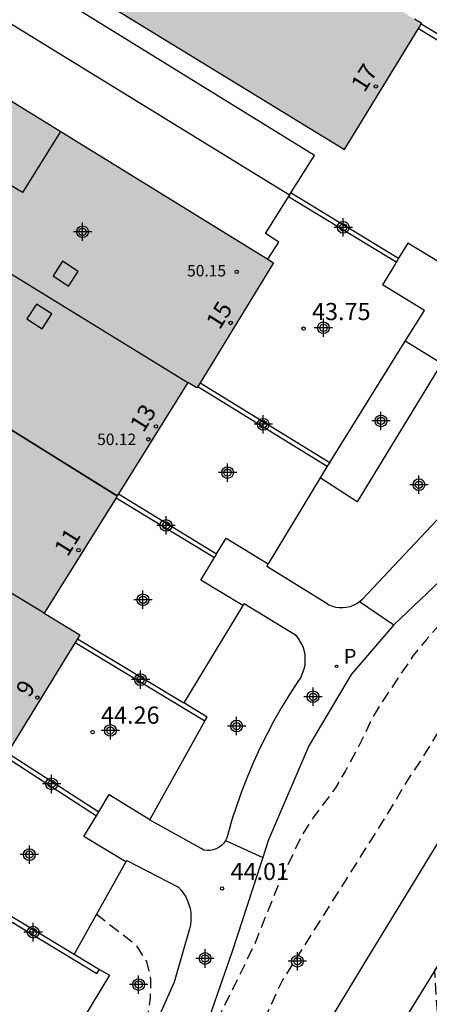
# Model space of a CAD drawing. Units: metres. Extents: x 583444 to 583794, y 4795040 to 4795291.
# Drawn here: x 583684 to 583701, y 4795196 to 4795239 of the extents above; entities that cross this region are included whole.
import ezdxf
from ezdxf.enums import TextEntityAlignment as Align

# ---------------------------------------------------------------- set-up
doc = ezdxf.new("R2010")
doc.units = ezdxf.units.M
doc.header["$MEASUREMENT"] = 0
doc.linetypes.add('TRAZOS_NORMALES', pattern=[0.75, 0.5, -0.25])
for name, color, linetype in [('020194', 31, 'TRAZOS_NORMALES'), ('020195', 30, 'TRAZOS_NORMALES'), ('020204', 9, 'Continuous'), ('020308', 9, 'Continuous'), ('060108', 9, 'Continuous'), ('060124', 9, 'Continuous'), ('060130', 9, 'Continuous'), ('070105', 6, 'Continuous'), ('070108', 9, 'Continuous'), ('080106', 1, 'Continuous'), ('080110', 9, 'Continuous'), ('080118', 9, 'Continuous'), ('080201', 9, 'Continuous'), ('080202', 9, 'Continuous'), ('080303', 9, 'Continuous'), ('080308', 9, 'Continuous'), ('100107', 3, 'Continuous'), ('210102', 4, 'Continuous'), ('210201', 9, 'Continuous'), ('210301', 9, 'Continuous'), ('990501', 21, 'Continuous'), ('C_Edificios', 5, 'Continuous'), ('Centroides', 1, 'Continuous')]:
    doc.layers.add(name, color=color, linetype=linetype)
doc.layers.add('080111', color=7, linetype='Continuous', lineweight=30)
doc.styles.add('ARIAL', font='arial.ttf', dxfattribs={"height": 1})
doc.styles.add('ARIALI', font='ariali.ttf', dxfattribs={"height": 1})
doc.styles.add('ROMANS', font='romans__.ttf', dxfattribs={"height": 1})
doc.styles.get("Standard").update_dxf_attribs({"font": 'arial.ttf'})

# ---------------------------------------------------------------- blocks, each defined once
blk = doc.blocks.new('BloquePortal')
blk.add_circle((0, 0), 0.075)
at = {"flags": 5}
blk.add_attdef('INDICE', text='', height=0.75, dxfattribs=at).set_placement((0, 0), align=Align.MIDDLE_CENTER)
blk = doc.blocks.new('PUNTO')
blk.add_circle((0, 0), 0.075)
blk = doc.blocks.new('PLUVI1')
blk.add_circle((0, 0), 0.055)
blk = doc.blocks.new('COTAPU')
blk.add_circle((0, 0), 0.075)
blk = doc.blocks.new('Centroide')
for points in [[(0.402, 0), (-0.402, 0)], [(0, -0.402), (0, 0.402)]]:
    blk.add_lwpolyline(points)
for radius in [0.256, 0.159]:
    blk.add_circle((0, 0), radius)

msp = doc.modelspace()

# ---------------------------------------------------------------- hatches: boundary and pattern name
at = {"layer": '990501'}
for points in [[(583688.279, 4795246.867), (583687.949, 4795247.047), (583684.529, 4795241.457), (583697.768, 4795233.347), (583701.138, 4795238.857), (583700.828, 4795239.037)], [(583678.399, 4795230.847), (583678.069, 4795231.087), (583681.509, 4795236.497), (583694.668, 4795228.387), (583691.318, 4795222.927), (583690.918, 4795223.157)], [(583687.837, 4795218.204), (583690.918, 4795223.157), (583678.399, 4795230.847), (583675.379, 4795225.957)], [(583684.648, 4795213.078), (583687.837, 4795218.204), (583675.379, 4795225.957), (583672.119, 4795220.678), (583673.629, 4795219.758)], [(583682.983, 4795206.891), (583686.198, 4795212.128), (583684.648, 4795213.078), (583673.629, 4795219.758), (583670.45, 4795214.637)]]:
    msp.add_hatch(color=256, dxfattribs=at).paths.add_polyline_path(points, flags=0)

# ---------------------------------------------------------------- linework, layer by layer
at = {"layer": '020194', "elevation": 44.14, "flags": 128}
msp.add_lwpolyline([(583766.854, 4795213.284), (583762.746, 4795216.846), (583762.636, 4795216.906), (583762.236, 4795217.196), (583761.316, 4795217.926), (583760.386, 4795218.406), (583759.206, 4795218.826), (583758.186, 4795219.086), (583757.116, 4795219.406), (583754.916, 4795220.116), (583753.756, 4795220.416), (583752.727, 4795220.656), (583751.737, 4795220.926), (583750.657, 4795221.256), (583749.537, 4795221.566), (583748.517, 4795221.796), (583747.437, 4795222.066), (583746.387, 4795222.396), (583745.327, 4795222.676), (583744.267, 4795222.826), (583743.187, 4795222.826), (583742.077, 4795222.776), (583739.847, 4795222.586), (583738.487, 4795222.406), (583737.447, 4795222.176), (583736.447, 4795221.916), (583734.377, 4795221.096), (583732.277, 4795220.006), (583730.397, 4795218.797), (583727.397, 4795216.407), (583726.867, 4795215.807), (583726.297, 4795215.207), (583725.797, 4795214.577), (583722.947, 4795210.117), (583720.107, 4795205.477), (583716.337, 4795206.107), (583715.627, 4795206.357), (583715.177, 4795206.587), (583714.777, 4795207.247), (583714.347, 4795208.387), (583712.408, 4795214.807), (583715.098, 4795219.297), (583713.468, 4795221.097), (583713.058, 4795221.577), (583710.728, 4795220.497), (583710.048, 4795220.157), (583709.418, 4795219.717), (583708.858, 4795219.147), (583708.928, 4795218.147), (583709.078, 4795217.757), (583707.798, 4795215.587), (583706.448, 4795215.747), (583705.758, 4795215.307), (583705.068, 4795214.937), (583703.788, 4795214.067), (583702.468, 4795213.057), (583701.868, 4795212.527), (583701.338, 4795211.917), (583700.768, 4795211.227), (583699.398, 4795209.187), (583698.958, 4795208.458), (583698.588, 4795207.658), (583697.808, 4795206.188), (583697.368, 4795205.448), (583696.398, 4795204.148), (583695.928, 4795203.418), (583695.148, 4795201.788), (583694.768, 4795200.948), (583693.808, 4795198.548), (583690.538, 4795191.898), (583688.428, 4795192.888), (583689.168, 4795195.458), (583689.288, 4795196.268), (583689.308, 4795197.078), (583689.128, 4795197.858), (583688.688, 4795198.548), (583686.918, 4795199.918)], dxfattribs=at)
at = {"layer": '020195', "elevation": 44.64, "flags": 128}
msp.add_lwpolyline([(583749.046, 4795212.256), (583748.076, 4795212.326), (583746.987, 4795212.426), (583744.927, 4795212.696), (583743.737, 4795212.916), (583742.697, 4795213.126), (583740.317, 4795213.646), (583739.097, 4795213.966), (583737.977, 4795214.216), (583736.387, 4795214.507), (583735.917, 4795214.627), (583734.787, 4795214.757), (583733.947, 4795215.007), (583732.757, 4795215.407), (583732.037, 4795215.497), (583731.797, 4795215.507), (583731.107, 4795215.367), (583730.147, 4795214.947), (583729.167, 4795214.327), (583728.397, 4795213.677), (583727.507, 4795213.197), (583726.947, 4795213.007), (583725.107, 4795209.917), (583721.597, 4795204.107), (583715.587, 4795194.618), (583713.937, 4795195.428), (583707.637, 4795185.248), (583704.987, 4795186.088), (583704.387, 4795186.548), (583703.717, 4795187.018), (583703.247, 4795187.448), (583702.937, 4795188.138), (583702.227, 4795189.548), (583701.707, 4795197.458), (583706.208, 4795204.757), (583705.468, 4795209.877), (583704.858, 4795210.177), (583704.278, 4795210.197), (583703.528, 4795209.857), (583702.868, 4795209.447), (583702.368, 4795208.847), (583701.968, 4795208.077), (583701.058, 4795206.588), (583700.618, 4795205.948), (583699.608, 4795204.258), (583695.038, 4795197.018), (583693.978, 4795194.718), (583690.658, 4795188.298), (583690.278, 4795187.588), (583689.848, 4795186.928), (583687.988, 4795185.128), (583687.298, 4795184.588), (583686.078, 4795183.678), (583684.258, 4795181.909), (583681.768, 4795182.009), (583681.238, 4795182.729), (583680.658, 4795183.069), (583680.178, 4795183.139), (583679.518, 4795182.799), (583679.028, 4795182.229), (583678.688, 4795181.529), (583678.248, 4795180.759), (583677.338, 4795179.459), (583676.908, 4795178.789), (583676.098, 4795177.649), (583669.938, 4795171.739), (583668.338, 4795170.939), (583667.618, 4795170.539), (583666.888, 4795170.069), (583665.448, 4795169.039), (583664.758, 4795168.569), (583663.498, 4795167.629), (583662.878, 4795167.119), (583662.218, 4795166.649), (583661.528, 4795166.349), (583660.718, 4795166.11), (583659.838, 4795165.97), (583659.028, 4795165.92), (583658.158, 4795165.94), (583657.348, 4795166.06), (583656.538, 4795166.14), (583655.738, 4795166.19), (583654.088, 4795166.36), (583653.278, 4795166.42), (583651.668, 4795166.45), (583650.858, 4795166.51), (583650.108, 4795166.49), (583649.298, 4795166.35), (583648.488, 4795166.11), (583646.858, 4795165.53), (583646.168, 4795165.23), (583645.478, 4795164.79), (583644.788, 4795164.29), (583644.228, 4795163.72), (583643.658, 4795163.02), (583643.108, 4795161.52), (583643.038, 4795161.11), (583642.708, 4795159.84), (583642.488, 4795158.8), (583642.288, 4795157.66), (583641.878, 4795155.13), (583641.748, 4795154.07), (583641.568, 4795153.04), (583641.568, 4795152.79), (583641.378, 4795151.53), (583641.188, 4795150.47), (583641.028, 4795149.75), (583640.138, 4795146.351), (583639.818, 4795145.471), (583639.408, 4795144.651), (583639.158, 4795144.251), (583638.168, 4795143.161), (583636.668, 4795141.881), (583633.848, 4795139.051), (583633.108, 4795138.331), (583628.948, 4795134.011), (583627.528, 4795132.351), (583623.438, 4795127.301), (583621.928, 4795125.332), (583619.948, 4795122.512), (583617.258, 4795118.392), (583616.068, 4795116.382), (583615.148, 4795114.672), (583612.478, 4795109.322), (583610.448, 4795105.332), (583608.638, 4795101.242), (583607.028, 4795097.013), (583606.208, 4795094.753), (583603.758, 4795086.653), (583603.678, 4795086.213), (583603.148, 4795084.343), (583602.638, 4795082.173), (583602.518, 4795081.263), (583601.908, 4795078.863), (583601.818, 4795078.393), (583601.698, 4795077.533), (583601.398, 4795076.053), (583601.268, 4795075.643), (583601.068, 4795074.743), (583600.698, 4795073.223)], dxfattribs=at)
at = {"layer": '060108', "flags": 128}
for points in [[(583701.998, 4795223.997), (583700.421, 4795224.965)], [(583698.428, 4795213.587), (583698.548, 4795213.697), (583703.418, 4795218.857), (583703.648, 4795219.227), (583703.828, 4795219.617), (583703.958, 4795220.037), (583704.048, 4795220.467), (583704.088, 4795220.897), (583704.068, 4795221.337), (583704.008, 4795221.767), (583703.898, 4795222.187), (583703.738, 4795222.597), (583703.528, 4795222.987), (583703.288, 4795223.347), (583701.998, 4795223.997)], [(583716.918, 4795222.327), (583711.548, 4795213.357), (583705.498, 4795203.607), (583698.347, 4795192.008), (583701.647, 4795189.888)], [(583693.508, 4795189.298), (583698.588, 4795197.678), (583708.518, 4795213.947), (583708.528, 4795214.447), (583707.438, 4795216.177), (583707.188, 4795216.347), (583706.928, 4795216.507), (583706.648, 4795216.637), (583706.368, 4795216.747), (583706.068, 4795216.827), (583705.768, 4795216.877), (583705.468, 4795216.897), (583705.168, 4795216.887), (583704.858, 4795216.857), (583704.568, 4795216.797), (583704.278, 4795216.707), (583699.928, 4795212.577)], [(583694.368, 4795215.137), (583696.958, 4795213.527), (583697.088, 4795213.437), (583697.238, 4795213.387), (583697.388, 4795213.347), (583697.538, 4795213.327), (583697.698, 4795213.327), (583697.858, 4795213.337), (583698.008, 4795213.377), (583698.158, 4795213.427), (583698.298, 4795213.497), (583698.428, 4795213.587)], [(583693.378, 4795213.507), (583695.628, 4795212.127), (583695.748, 4795211.967), (583695.848, 4795211.797), (583695.938, 4795211.617), (583695.998, 4795211.417), (583696.028, 4795211.227), (583696.038, 4795211.027), (583696.028, 4795210.827), (583695.988, 4795210.628), (583695.918, 4795210.438), (583695.838, 4795210.258), (583695.728, 4795210.098), (583695.358, 4795209.528), (583695.008, 4795208.958), (583694.678, 4795208.368), (583694.368, 4795207.778), (583694.068, 4795207.178), (583693.788, 4795206.568), (583693.528, 4795205.948), (583693.278, 4795205.318), (583693.058, 4795204.688), (583692.848, 4795204.048), (583692.668, 4795203.408), (583692.628, 4795203.268), (583692.568, 4795203.148)], [(583699.928, 4795212.577), (583698.058, 4795210.397), (583696.208, 4795207.278), (583694.438, 4795203.168), (583694.191, 4795202.406)], [(583692.568, 4795203.148), (583692.488, 4795203.028), (583692.398, 4795202.928), (583692.288, 4795202.848), (583692.158, 4795202.778), (583692.028, 4795202.738), (583691.898, 4795202.708), (583691.758, 4795202.708), (583691.618, 4795202.728), (583691.498, 4795202.788), (583689.248, 4795204.048)], [(583688.248, 4795202.268), (583690.508, 4795201.108), (583690.628, 4795200.968), (583690.728, 4795200.828), (583690.828, 4795200.678), (583690.908, 4795200.508), (583690.968, 4795200.348), (583691.018, 4795200.168), (583691.048, 4795199.998), (583691.058, 4795199.818), (583691.058, 4795199.638), (583691.038, 4795199.458), (583690.998, 4795199.288), (583690.318, 4795196.948), (583688.018, 4795191.768)], [(583694.191, 4795202.406), (583692.858, 4795198.298), (583691.648, 4795194.828), (583689.718, 4795190.728)]]:
    msp.add_lwpolyline(points, dxfattribs=at)
at = {"layer": '060124', "flags": 128}
for points in [[(583695.422, 4795231.451), (583696.448, 4795233.087), (583684.064, 4795240.74)], [(583695.314, 4795231.28), (583695.364, 4795231.359)]]:
    msp.add_lwpolyline(points, dxfattribs=at)
at = {"layer": '060124'}
for points in [[(583695.364, 4795231.359), (583695.422, 4795231.451)], [(583694.413, 4795228.544), (583694.898, 4795229.287), (583694.308, 4795229.677), (583695.314, 4795231.28)]]:
    msp.add_lwpolyline(points, dxfattribs=at)
at = {"layer": '060130'}
for points in [[(583695.428, 4795231.447), (583695.422, 4795231.451)], [(583695.318, 4795231.277), (583695.314, 4795231.28)]]:
    msp.add_lwpolyline(points, dxfattribs=at)
at = {"layer": '070105', "flags": 128}
for points in [[(583700.998, 4795238.627), (583706.678, 4795235.197)], [(583701.122, 4795238.83), (583706.808, 4795235.407)], [(583695.318, 4795231.277), (583695.37, 4795231.356)], [(583695.428, 4795231.447), (583700.128, 4795228.597)], [(583703.322, 4795229.625), (583702.388, 4795228.127), (583700.538, 4795229.257)], [(583700.421, 4795224.965), (583701.258, 4795226.307), (583699.428, 4795227.427)], [(583697.118, 4795219.667), (583700.421, 4795224.965)], [(583691.456, 4795223.152), (583697.118, 4795219.667)], [(583691.353, 4795222.984), (583697.008, 4795219.497)], [(583697.118, 4795219.667), (583697.008, 4795219.497)], [(583697.008, 4795219.497), (583696.698, 4795218.997)], [(583696.698, 4795218.997), (583694.43, 4795215.24)], [(583687.789, 4795218.127), (583692.078, 4795215.507)], [(583687.893, 4795218.294), (583692.178, 4795215.677)], [(583692.598, 4795216.357), (583694.43, 4795215.24)], [(583694.43, 4795215.24), (583694.368, 4795215.137)], [(583693.322, 4795213.415), (583691.488, 4795214.527)], [(583693.322, 4795213.415), (583690.746, 4795209.154)], [(583693.378, 4795213.507), (583693.322, 4795213.415)], [(583686.095, 4795211.96), (583690.746, 4795209.154)], [(583685.992, 4795211.792), (583691.668, 4795208.368)], [(583691.668, 4795208.368), (583691.768, 4795208.538), (583690.746, 4795209.154)], [(583691.668, 4795208.368), (583689.259, 4795204.068)], [(583682.935, 4795206.813), (583686.928, 4795204.228)], [(583683.037, 4795206.979), (583687.028, 4795204.398)], [(583687.488, 4795205.148), (583689.259, 4795204.068)], [(583689.259, 4795204.068), (583689.248, 4795204.048)], [(583688.213, 4795202.205), (583686.378, 4795203.318)], [(583688.213, 4795202.205), (583685.948, 4795198.178)], [(583688.248, 4795202.268), (583688.213, 4795202.205)], [(583681.313, 4795200.745), (583686.948, 4795197.338), (583687.058, 4795197.508)], [(583681.415, 4795200.914), (583685.948, 4795198.178)], [(583685.948, 4795198.178), (583687.058, 4795197.508)], [(583687.058, 4795197.508), (583687.498, 4795197.258), (583684.805, 4795192.804)]]:
    msp.add_lwpolyline(points, dxfattribs=at)
at = {"layer": '070105'}
for points in [[(583695.37, 4795231.356), (583695.428, 4795231.447)], [(583700.018, 4795228.417), (583695.318, 4795231.277)]]:
    msp.add_lwpolyline(points, dxfattribs=at)
at = {"layer": '070108', "flags": 128}
for points in [[(583673.104, 4795244.954), (583683.279, 4795238.797), (583695.364, 4795231.359), (583695.37, 4795231.356)], [(583700.538, 4795229.257), (583700.128, 4795228.597)], [(583700.018, 4795228.417), (583699.978, 4795228.337), (583699.428, 4795227.427)], [(583700.128, 4795228.597), (583700.078, 4795228.507), (583700.018, 4795228.417)], [(583692.178, 4795215.677), (583692.598, 4795216.357)], [(583691.488, 4795214.527), (583692.038, 4795215.437), (583692.078, 4795215.507)], [(583692.078, 4795215.507), (583692.138, 4795215.607), (583692.178, 4795215.677)], [(583687.028, 4795204.398), (583687.488, 4795205.148)], [(583686.378, 4795203.318), (583686.928, 4795204.228)], [(583686.928, 4795204.228), (583687.028, 4795204.398)]]:
    msp.add_lwpolyline(points, dxfattribs=at)
at = {"layer": '080106', "flags": 128}
for points in [[(583685.449, 4795228.457), (583685.039, 4795227.817), (583685.699, 4795227.377), (583686.129, 4795228.007), (583685.449, 4795228.457)], [(583684.309, 4795226.587), (583683.889, 4795225.947), (583684.559, 4795225.507), (583684.979, 4795226.157), (583684.309, 4795226.587)]]:
    msp.add_lwpolyline(points, dxfattribs=at)
at = {"layer": '080110', "flags": 128}
for points in [[(583685.349, 4795234.127), (583683.689, 4795231.467), (583679.789, 4795233.797)], [(583678.399, 4795230.847), (583690.918, 4795223.157)], [(583678.964, 4795223.726), (583687.848, 4795218.197)], [(583684.648, 4795213.078), (583675.727, 4795218.486)]]:
    msp.add_lwpolyline(points, dxfattribs=at)
at = {"layer": '080111', "flags": 128}
for points in [[(583684.529, 4795241.457), (583697.768, 4795233.347), (583700.998, 4795238.627)], [(583701.122, 4795238.83), (583701.138, 4795238.857), (583700.828, 4795239.037)], [(583700.998, 4795238.627), (583701.122, 4795238.83)], [(583681.52, 4795236.49), (583694.413, 4795228.544)], [(583694.413, 4795228.544), (583694.668, 4795228.387), (583691.456, 4795223.152)], [(583690.918, 4795223.157), (583687.893, 4795218.294)], [(583691.353, 4795222.984), (583691.318, 4795222.927), (583690.918, 4795223.157)], [(583691.456, 4795223.152), (583691.353, 4795222.984)], [(583687.789, 4795218.127), (583684.648, 4795213.078)], [(583687.837, 4795218.204), (583687.789, 4795218.127)], [(583684.648, 4795213.078), (583686.198, 4795212.128), (583686.095, 4795211.96)], [(583686.095, 4795211.96), (583685.992, 4795211.792)], [(583685.992, 4795211.792), (583683.037, 4795206.979)]]:
    msp.add_lwpolyline(points, dxfattribs=at)
at = {"layer": '080111'}
msp.add_lwpolyline([(583687.893, 4795218.294), (583687.837, 4795218.204)], dxfattribs=at)
at = {"layer": '080118', "flags": 128}
msp.add_lwpolyline([(583678.399, 4795230.847), (583690.918, 4795223.157)], dxfattribs=at)
at = {"layer": '080118'}
for points in [[(583687.837, 4795218.204), (583675.379, 4795225.957)], [(583684.648, 4795213.078), (583673.629, 4795219.758)]]:
    msp.add_lwpolyline(points, dxfattribs=at)
at = {"layer": '100107', "flags": 128}
msp.add_lwpolyline([(583701.998, 4795223.997), (583698.318, 4795217.947), (583696.698, 4795218.997)], dxfattribs=at)
at = {"layer": '210102', "flags": 128}
for points in [[(583698.428, 4795213.587), (583699.928, 4795212.577)], [(583692.568, 4795203.148), (583694.191, 4795202.406)]]:
    msp.add_lwpolyline(points, dxfattribs=at)

# ---------------------------------------------------------------- block references
at = {"layer": '020204', "rotation": 359.9987685839998}
for p in [(583695.978, 4795225.517, 43.75), (583686.758, 4795207.878, 44.26), (583692.418, 4795201.048, 44.01)]:
    msp.add_blockref('COTAPU', p, dxfattribs=at)
at = {"layer": '080201', "rotation": 359.9987685915977}
for p in [(583693.058, 4795227.997, 50.15), (583689.198, 4795220.677, 50.12)]:
    msp.add_blockref('PUNTO', p, dxfattribs=at)
at = {"layer": '080202', "rotation": 359.9987685839998}
for p in [(583699.136, 4795236.101), (583692.792, 4795225.762), (583689.531, 4795221.239), (583686.141, 4795215.835), (583684.347, 4795209.39)]:
    msp.add_blockref('BloquePortal', p, dxfattribs=at)
at = {"layer": '210201', "rotation": 359.9987685839998}
msp.add_blockref('PLUVI1', (583697.418, 4795210.757, 43.65), dxfattribs=at)
at = {"layer": 'C_Edificios', "rotation": 359.9987685839998}
msp.add_blockref('Centroide', (583686.319, 4795229.747), dxfattribs=at)
at = {"layer": 'Centroides', "rotation": 359.9987685839998}
for p in [(583697.711, 4795229.941), (583696.845, 4795225.552), (583699.36, 4795221.483), (583694.214, 4795221.333), (583692.656, 4795219.224), (583701.017, 4795218.694), (583689.967, 4795216.914), (583688.961, 4795213.665), (583688.854, 4795210.176), (583696.391, 4795209.426), (583693.051, 4795208.146), (583687.535, 4795207.956), (583684.97, 4795205.617), (583683.997, 4795202.527), (583684.162, 4795199.138), (583691.674, 4795197.988), (583695.706, 4795197.868), (583688.771, 4795196.848)]:
    msp.add_blockref('Centroide', p, dxfattribs=at)

# ---------------------------------------------------------------- texts
at = {"layer": '020308', "style": 'ARIAL'}
for s, p in [('43.75', (583696.348, 4795225.887)), ('44.26', (583687.128, 4795208.248)), ('44.01', (583692.788, 4795201.418))]:
    msp.add_text(s, height=0.75, rotation=359.9988, dxfattribs=at).set_placement(p)
at = {"layer": '080303', "style": 'ARIAL'}
for s, p in [('50.15', (583690.888, 4795227.797)), ('50.12', (583686.958, 4795220.427))]:
    msp.add_text(s, height=0.5, rotation=359.9988, dxfattribs=at).set_placement(p)
at = {"layer": '080308', "style": 'ARIALI'}
for s, p in [('17', (583698.638, 4795235.806)), ('15', (583692.306, 4795225.428)), ('13', (583688.978, 4795220.936)), ('11', (583685.666, 4795215.512)), ('9', (583683.996, 4795209.358))]:
    msp.add_text(s, height=0.75, rotation=57.9988, dxfattribs=at).set_placement(p)
at = {"layer": '210301', "style": 'ROMANS'}
msp.add_text('P', height=0.65, rotation=359.9988, dxfattribs=at).set_placement((583697.728, 4795210.867))

doc.saveas('drawing.dxf')
